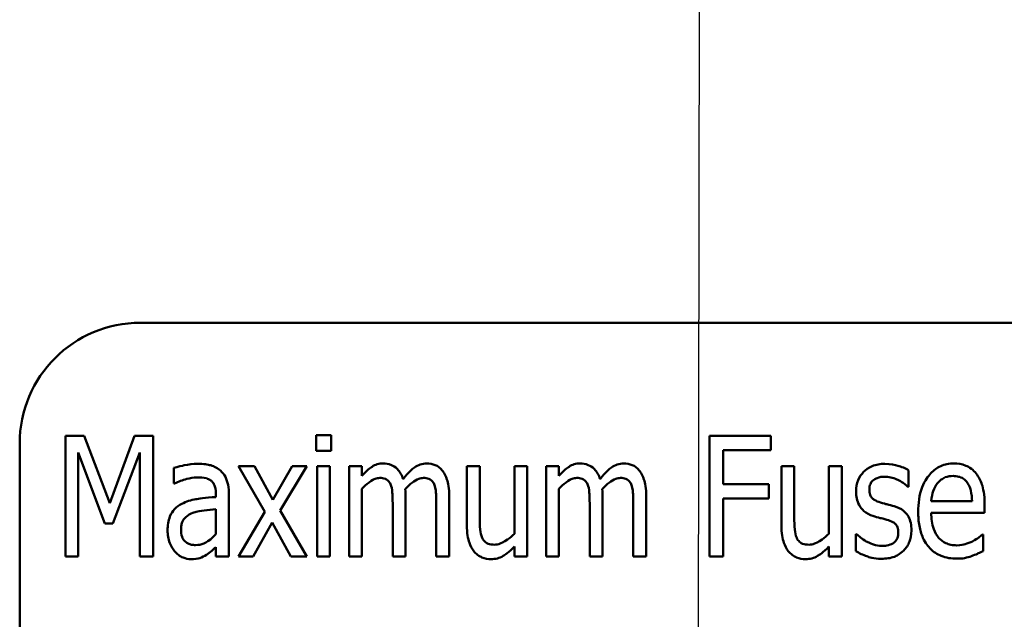
# Model space of a CAD drawing. Units: inches. Extents: x 2 to 86, y 1 to 67.
# Drawn here: x 13.7 to 14.3, y 43.2 to 43.5 of the extents above; entities that cross this region are included whole.
import ezdxf

# ---------------------------------------------------------------- set-up
doc = ezdxf.new("R2010")
doc.units = ezdxf.units.IN
doc.header["$LTSCALE"] = 4
doc.header["$MEASUREMENT"] = 0
doc.layers.add('Symbol (ANSI)', color=7, linetype='Continuous', lineweight=25)
doc.layers.add('Visible (ANSI)', color=7, linetype='Continuous', lineweight=50)
doc.styles.add('Note Text (ANSI)', font='tahoma.ttf')
doc.dimstyles.new('Default (ANSI)$7', dxfattribs={"dimscale": 4, "dimtxt": 0.12, "dimasz": 0.098425, "dimexe": 0.125, "dimexo": 0.0625, "dimgap": 0.031496, "dimtad": 0, "dimtih": 1, "dimtoh": 1, "dimrnd": 1e-08, "dimzin": 0, "dimdsep": 46, "dimtxsty": 'Note Text (ANSI)', "dimcen": 0.09, "dimdle": 0.393701, "dimclrd": 256, "dimclre": 256, "dimclrt": 256, "dimadec": 0, "dimazin": 1, "dimtfac": 1, "dimtofl": 0, "dimtmove": 0, "dimatfit": 3, "dimfxl": 1, "dimtolj": 1, "dimtzin": 4, "dimlwd": -1, "dimlwe": -1, "dimarcsym": 0})

msp = doc.modelspace()

# ---------------------------------------------------------------- linework, layer by layer
at = {"layer": 'Visible (ANSI)'}
for p, q in [((14.73915, 43.33339), (13.73915, 43.33339)), ((13.69478, 43.26648), (13.69478, 43.19505)), ((13.70578, 43.26648), (13.69478, 43.26648)), ((13.72095, 43.22672), (13.70578, 43.26648)), ((13.73559, 43.26648), (13.72095, 43.22672)), ((13.74676, 43.26648), (13.73559, 43.26648)), ((13.74676, 43.19505), (13.74676, 43.26648)), ((13.85188, 43.26695), (13.84314, 43.26695)), ((13.84314, 43.26695), (13.84314, 43.25757)), ((13.85188, 43.25757), (13.85188, 43.26695)), ((14.11201, 43.26648), (14.07571, 43.26648)), ((14.07571, 43.26648), (14.07571, 43.19505)), ((14.11201, 43.25803), (14.11201, 43.26648)), ((13.66773, 43.26196), (13.66773, 42.83339)), ((13.70231, 43.19505), (13.70231, 43.25658)), ((13.70231, 43.25658), (13.71799, 43.21473)), ((13.72291, 43.21473), (13.73872, 43.25658)), ((13.73872, 43.25658), (13.73872, 43.19505)), ((13.84314, 43.25757), (13.85188, 43.25757)), ((14.08376, 43.23789), (14.08376, 43.25803)), ((14.08376, 43.25803), (14.11201, 43.25803)), ((13.75892, 43.2475), (13.75892, 43.23829)), ((13.80667, 43.24865), (13.79724, 43.24865)), ((13.79724, 43.24865), (13.81281, 43.22162)), ((13.81755, 43.22863), (13.80667, 43.24865)), ((13.82884, 43.24865), (13.81755, 43.22863)), ((13.82184, 43.22226), (13.83752, 43.24865)), ((13.83752, 43.24865), (13.82884, 43.24865)), ((13.85124, 43.24865), (13.8436, 43.24865)), ((13.8436, 43.24865), (13.8436, 43.19505)), ((13.85124, 43.19505), (13.85124, 43.24865)), ((13.87017, 43.24865), (13.86253, 43.24865)), ((13.86253, 43.24865), (13.86253, 43.19505)), ((13.87017, 43.24275), (13.87017, 43.24865)), ((13.93986, 43.24865), (13.93222, 43.24865)), ((13.93222, 43.24865), (13.93222, 43.21387)), ((13.93986, 43.21809), (13.93986, 43.24865)), ((13.96799, 43.24865), (13.96035, 43.24865)), ((13.96035, 43.24865), (13.96035, 43.2086)), ((13.96799, 43.19505), (13.96799, 43.24865)), ((13.98669, 43.24865), (13.97905, 43.24865)), ((13.97905, 43.24865), (13.97905, 43.19505)), ((13.98669, 43.24275), (13.98669, 43.24865)), ((14.1259, 43.24865), (14.11826, 43.24865)), ((14.11826, 43.24865), (14.11826, 43.21387)), ((14.1259, 43.21809), (14.1259, 43.24865)), ((14.15403, 43.24865), (14.14639, 43.24865)), ((14.14639, 43.24865), (14.14639, 43.2086)), ((14.15403, 43.19505), (14.15403, 43.24865)), ((14.19351, 43.23638), (14.19351, 43.24605)), ((13.75892, 43.23829), (13.75938, 43.23829)), ((14.11085, 43.23789), (14.08376, 43.23789)), ((14.11085, 43.22944), (14.11085, 43.23789)), ((13.78381, 43.23204), (13.78381, 43.2303)), ((13.79145, 43.19505), (13.79145, 43.23169)), ((13.87017, 43.19505), (13.87017, 43.23511)), ((13.98669, 43.19505), (13.98669, 43.23511)), ((14.1931, 43.23638), (14.19351, 43.23638)), ((13.88835, 43.22608), (13.88835, 43.19505)), ((13.89599, 43.19505), (13.89599, 43.23036)), ((13.91416, 43.22608), (13.91416, 43.19505)), ((13.9218, 43.19505), (13.9218, 43.23036)), ((14.00487, 43.22608), (14.00487, 43.19505)), ((14.01251, 43.19505), (14.01251, 43.23036)), ((14.03068, 43.22608), (14.03068, 43.19505)), ((14.03832, 43.19505), (14.03832, 43.23036)), ((14.08376, 43.19505), (14.08376, 43.22944)), ((14.08376, 43.22944), (14.11085, 43.22944)), ((14.23102, 43.22782), (14.20694, 43.22782)), ((14.23848, 43.22093), (14.23848, 43.22585)), ((13.78381, 43.22313), (13.78381, 43.20825)), ((13.81281, 43.22162), (13.79706, 43.19505)), ((13.83752, 43.19505), (13.82184, 43.22226)), ((14.20694, 43.22093), (14.23848, 43.22093)), ((13.71799, 43.21473), (13.72291, 43.21473)), ((13.80575, 43.19505), (13.81709, 43.21526)), ((13.81709, 43.21526), (13.82815, 43.19505)), ((14.16266, 43.20842), (14.16225, 43.20842)), ((14.16225, 43.20842), (14.16225, 43.1983)), ((14.23762, 43.20819), (14.23715, 43.20819)), ((14.23762, 43.19835), (14.23762, 43.20819)), ((13.78381, 43.20073), (13.78381, 43.19505)), ((13.96035, 43.20096), (13.96035, 43.19505)), ((14.14639, 43.20096), (14.14639, 43.19505)), ((13.69478, 43.19505), (13.70231, 43.19505)), ((13.73872, 43.19505), (13.74676, 43.19505)), ((13.78381, 43.19505), (13.79145, 43.19505)), ((13.79706, 43.19505), (13.80575, 43.19505)), ((13.82815, 43.19505), (13.83752, 43.19505)), ((13.8436, 43.19505), (13.85124, 43.19505)), ((13.86253, 43.19505), (13.87017, 43.19505)), ((13.88835, 43.19505), (13.89599, 43.19505)), ((13.91416, 43.19505), (13.9218, 43.19505)), ((13.96035, 43.19505), (13.96799, 43.19505)), ((13.97905, 43.19505), (13.98669, 43.19505)), ((14.00487, 43.19505), (14.01251, 43.19505)), ((14.03068, 43.19505), (14.03832, 43.19505)), ((14.07571, 43.19505), (14.08376, 43.19505)), ((14.14639, 43.19505), (14.15403, 43.19505))]:
    msp.add_line(p, q, dxfattribs=at)
msp.add_arc((13.73915, 43.26196), 0.07143, 90, 180, dxfattribs=at)
for points, knots in [([(13.77281, 43.24993), (13.77017, 43.24993), (13.76757, 43.24963), (13.76424, 43.24889), (13.76112, 43.24821), (13.75892, 43.2475)], [-0.1355845, -0.1355845, -0.1355845, -0.1355845, -0.0309008, -0.0309008, 0, 0, 0, 0]), ([(13.78653, 43.24593), (13.78568, 43.24667), (13.78476, 43.24731), (13.7828, 43.24837), (13.78178, 43.24877), (13.77907, 43.2495), (13.77666, 43.24993), (13.77281, 43.24993)], [-0.1186516, -0.1186516, -0.1186516, -0.1186516, -0.0847288, -0.0847288, -0.051386, -0.051386, 0, 0, 0, 0]), ([(13.88261, 43.25016), (13.88146, 43.25016), (13.88033, 43.25), (13.87812, 43.24934), (13.87709, 43.24885), (13.87523, 43.24762), (13.87309, 43.24617), (13.87017, 43.24275)], [-0.1873747, -0.1873747, -0.1873747, -0.1873747, -0.1236835, -0.1236835, -0.0599829, -0.0599829, 0, 0, 0, 0]), ([(13.89454, 43.2409), (13.89415, 43.24207), (13.89367, 43.24322), (13.89253, 43.24523), (13.89189, 43.2461), (13.88993, 43.24807), (13.88863, 43.24877), (13.88598, 43.24987), (13.88432, 43.25016), (13.88261, 43.25016)], [-0.05943933, -0.05943933, -0.05943933, -0.05943933, -0.0481661, -0.0481661, -0.03831299, -0.03831299, -0.02273043, -0.02273043, 0, 0, 0, 0]), ([(13.90843, 43.25016), (13.90716, 43.25016), (13.90591, 43.24997), (13.90346, 43.24917), (13.90231, 43.24857), (13.90001, 43.24693), (13.89769, 43.24511), (13.89454, 43.2409)], [-0.1891057, -0.1891057, -0.1891057, -0.1891057, -0.1302432, -0.1302432, -0.0701562, -0.0701562, 0, 0, 0, 0]), ([(13.91798, 43.24559), (13.91738, 43.2464), (13.9167, 43.24714), (13.91497, 43.24854), (13.91412, 43.24895), (13.9119, 43.24988), (13.91018, 43.25016), (13.90843, 43.25016)], [-0.03918181, -0.03918181, -0.03918181, -0.03918181, -0.0320213, -0.0320213, -0.02335365, -0.02335365, 0, 0, 0, 0]), ([(13.99913, 43.25016), (13.99798, 43.25016), (13.99685, 43.25), (13.99464, 43.24934), (13.99361, 43.24885), (13.99175, 43.24762), (13.98961, 43.24617), (13.98669, 43.24275)], [-0.1873747, -0.1873747, -0.1873747, -0.1873747, -0.1236835, -0.1236835, -0.0599829, -0.0599829, 0, 0, 0, 0]), ([(14.01106, 43.2409), (14.01067, 43.24207), (14.01019, 43.24322), (14.00905, 43.24523), (14.00841, 43.2461), (14.00645, 43.24807), (14.00515, 43.24877), (14.0025, 43.24987), (14.00084, 43.25016), (13.99913, 43.25016)], [-0.05943933, -0.05943933, -0.05943933, -0.05943933, -0.0481661, -0.0481661, -0.03831299, -0.03831299, -0.02273043, -0.02273043, 0, 0, 0, 0]), ([(14.02495, 43.25016), (14.02368, 43.25016), (14.02243, 43.24997), (14.01998, 43.24917), (14.01883, 43.24857), (14.01653, 43.24693), (14.01421, 43.24511), (14.01106, 43.2409)], [-0.1891057, -0.1891057, -0.1891057, -0.1891057, -0.1302432, -0.1302432, -0.0701562, -0.0701562, 0, 0, 0, 0]), ([(14.0345, 43.24559), (14.0339, 43.2464), (14.03322, 43.24714), (14.03149, 43.24854), (14.03064, 43.24895), (14.02842, 43.24988), (14.0267, 43.25016), (14.02495, 43.25016)], [-0.03918181, -0.03918181, -0.03918181, -0.03918181, -0.0320213, -0.0320213, -0.02335365, -0.02335365, 0, 0, 0, 0]), ([(14.17944, 43.24993), (14.17685, 43.24993), (14.17427, 43.24954), (14.16964, 43.24761), (14.16805, 43.24634), (14.16555, 43.2438), (14.16447, 43.24219), (14.16284, 43.23822), (14.16248, 43.23592), (14.16248, 43.2336)], [-0.1012229, -0.1012229, -0.1012229, -0.1012229, -0.0785368, -0.0785368, -0.0572551, -0.0572551, -0.0309391, -0.0309391, 0, 0, 0, 0]), ([(14.19351, 43.24605), (14.19156, 43.2473), (14.1893, 43.24819), (14.18563, 43.24925), (14.18291, 43.24993), (14.17944, 43.24993)], [-0.1170127, -0.1170127, -0.1170127, -0.1170127, -0.046299, -0.046299, 0, 0, 0, 0]), ([(14.22025, 43.25016), (14.21889, 43.25016), (14.21753, 43.25004), (14.21493, 43.24951), (14.21369, 43.24912), (14.21028, 43.2476), (14.20835, 43.24617), (14.20505, 43.24268), (14.20307, 43.24006), (14.19979, 43.2315), (14.19918, 43.22646), (14.19918, 43.22156)], [-0.2446383, -0.2446383, -0.2446383, -0.2446383, -0.2119184, -0.2119184, -0.1807437, -0.1807437, -0.1221201, -0.1221201, -0.0652782, -0.0652782, 0, 0, 0, 0]), ([(14.23345, 43.2442), (14.23263, 43.24523), (14.23171, 43.24617), (14.22943, 43.24793), (14.22828, 43.24849), (14.22515, 43.24979), (14.22271, 43.25016), (14.22025, 43.25016)], [-0.05561138, -0.05561138, -0.05561138, -0.05561138, -0.04516701, -0.04516701, -0.03274962, -0.03274962, 0, 0, 0, 0]), ([(13.79145, 43.23169), (13.79145, 43.23364), (13.79131, 43.23564), (13.79063, 43.23914), (13.79016, 43.2407), (13.78869, 43.24359), (13.78774, 43.24486), (13.78653, 43.24593)], [-0.06914071, -0.06914071, -0.06914071, -0.06914071, -0.04320842, -0.04320842, -0.02155331, -0.02155331, 0, 0, 0, 0]), ([(13.9218, 43.23036), (13.9218, 43.23563), (13.92113, 43.23868), (13.91989, 43.24243), (13.9191, 43.24412), (13.91798, 43.24559)], [-0.05274834, -0.05274834, -0.05274834, -0.05274834, -0.02454314, -0.02454314, 0, 0, 0, 0]), ([(14.03832, 43.23036), (14.03832, 43.23563), (14.03765, 43.23868), (14.03641, 43.24243), (14.03562, 43.24412), (14.0345, 43.24559)], [-0.05274834, -0.05274834, -0.05274834, -0.05274834, -0.02454314, -0.02454314, 0, 0, 0, 0]), ([(14.23848, 43.22585), (14.23848, 43.23195), (14.2376, 43.23551), (14.23607, 43.24006), (14.23497, 43.24227), (14.23345, 43.2442)], [-0.06400611, -0.06400611, -0.06400611, -0.06400611, -0.03277406, -0.03277406, 0, 0, 0, 0]), ([(13.75938, 43.23829), (13.76168, 43.23944), (13.76407, 43.24037), (13.76823, 43.24144), (13.77055, 43.24194), (13.77275, 43.24194)], [-0.07287463, -0.07287463, -0.07287463, -0.07287463, -0.02930162, -0.02930162, 0, 0, 0, 0]), ([(13.77275, 43.24194), (13.77426, 43.24194), (13.77648, 43.24182), (13.77907, 43.24112), (13.77995, 43.24072), (13.78074, 43.24015)], [-0.03584244, -0.03584244, -0.03584244, -0.03584244, -0.01298421, -0.01298421, 0, 0, 0, 0]), ([(13.78074, 43.24015), (13.78123, 43.23977), (13.78166, 43.23933), (13.78242, 43.2383), (13.78274, 43.23772), (13.78328, 43.23643), (13.78381, 43.23495), (13.78381, 43.23204)], [-0.1060743, -0.1060743, -0.1060743, -0.1060743, -0.0736141, -0.0736141, -0.0387692, -0.0387692, 0, 0, 0, 0]), ([(13.87017, 43.23511), (13.87144, 43.23652), (13.87283, 43.23784), (13.87609, 43.24028), (13.87728, 43.24082), (13.87886, 43.2414), (13.87977, 43.24159), (13.8807, 43.24159)], [-0.03125284, -0.03125284, -0.03125284, -0.03125284, -0.02248229, -0.02248229, -0.01244506, -0.01244506, 0, 0, 0, 0]), ([(13.8807, 43.24159), (13.88181, 43.24159), (13.88298, 43.24146), (13.88442, 43.24088), (13.88506, 43.24056), (13.8863, 43.23933), (13.88674, 43.23861), (13.88707, 43.23783)], [-0.05262713, -0.05262713, -0.05262713, -0.05262713, -0.02327328, -0.02327328, -0.01123889, -0.01123889, 0, 0, 0, 0]), ([(13.88707, 43.23783), (13.88765, 43.23659), (13.88797, 43.2349), (13.88818, 43.23204), (13.88835, 43.22974), (13.88835, 43.22608)], [-0.1555961, -0.1555961, -0.1555961, -0.1555961, -0.0487495, -0.0487495, 0, 0, 0, 0]), ([(13.89581, 43.23494), (13.89709, 43.23636), (13.89851, 43.23776), (13.90103, 43.23967), (13.90235, 43.24055), (13.90471, 43.2414), (13.90561, 43.24159), (13.90652, 43.24159)], [-0.06590346, -0.06590346, -0.06590346, -0.06590346, -0.03339264, -0.03339264, -0.0121886, -0.0121886, 0, 0, 0, 0]), ([(13.90652, 43.24159), (13.90762, 43.24159), (13.90879, 43.24146), (13.91024, 43.24088), (13.91088, 43.24056), (13.91212, 43.23933), (13.91256, 43.23861), (13.91289, 43.23783)], [-0.05262713, -0.05262713, -0.05262713, -0.05262713, -0.02327328, -0.02327328, -0.01123889, -0.01123889, 0, 0, 0, 0]), ([(13.91289, 43.23783), (13.91346, 43.23659), (13.91379, 43.2349), (13.914, 43.23204), (13.91416, 43.22974), (13.91416, 43.22608)], [-0.1555961, -0.1555961, -0.1555961, -0.1555961, -0.0487495, -0.0487495, 0, 0, 0, 0]), ([(13.98669, 43.23511), (13.98796, 43.23652), (13.98935, 43.23784), (13.99261, 43.24028), (13.9938, 43.24082), (13.99538, 43.2414), (13.99629, 43.24159), (13.99722, 43.24159)], [-0.03125284, -0.03125284, -0.03125284, -0.03125284, -0.02248229, -0.02248229, -0.01244506, -0.01244506, 0, 0, 0, 0]), ([(13.99722, 43.24159), (13.99833, 43.24159), (13.9995, 43.24146), (14.00094, 43.24088), (14.00158, 43.24056), (14.00282, 43.23933), (14.00326, 43.23861), (14.00359, 43.23783)], [-0.05262713, -0.05262713, -0.05262713, -0.05262713, -0.02327328, -0.02327328, -0.01123889, -0.01123889, 0, 0, 0, 0]), ([(14.00359, 43.23783), (14.00417, 43.23659), (14.00449, 43.2349), (14.0047, 43.23204), (14.00487, 43.22974), (14.00487, 43.22608)], [-0.1555961, -0.1555961, -0.1555961, -0.1555961, -0.0487495, -0.0487495, 0, 0, 0, 0]), ([(14.01233, 43.23494), (14.01361, 43.23636), (14.01503, 43.23776), (14.01755, 43.23967), (14.01887, 43.24055), (14.02123, 43.2414), (14.02213, 43.24159), (14.02304, 43.24159)], [-0.06590346, -0.06590346, -0.06590346, -0.06590346, -0.03339264, -0.03339264, -0.0121886, -0.0121886, 0, 0, 0, 0]), ([(14.02304, 43.24159), (14.02414, 43.24159), (14.02531, 43.24146), (14.02676, 43.24088), (14.0274, 43.24056), (14.02864, 43.23933), (14.02908, 43.23861), (14.02941, 43.23783)], [-0.05262713, -0.05262713, -0.05262713, -0.05262713, -0.02327328, -0.02327328, -0.01123889, -0.01123889, 0, 0, 0, 0]), ([(14.02941, 43.23783), (14.02998, 43.23659), (14.03031, 43.2349), (14.03052, 43.23204), (14.03068, 43.22974), (14.03068, 43.22608)], [-0.1555961, -0.1555961, -0.1555961, -0.1555961, -0.0487495, -0.0487495, 0, 0, 0, 0]), ([(14.1703, 43.23482), (14.1703, 43.23539), (14.17034, 43.23596), (14.17054, 43.23702), (14.17069, 43.23752), (14.17121, 43.23872), (14.17166, 43.23936), (14.17305, 43.24069), (14.17407, 43.24123), (14.17626, 43.24212), (14.17776, 43.24234), (14.17927, 43.24234)], [-0.05009598, -0.05009598, -0.05009598, -0.05009598, -0.04446347, -0.04446347, -0.03932734, -0.03932734, -0.03145145, -0.03145145, -0.02016527, -0.02016527, 0, 0, 0, 0]), ([(14.17927, 43.24234), (14.18051, 43.24234), (14.18173, 43.24221), (14.18419, 43.24167), (14.1854, 43.24127), (14.18825, 43.24001), (14.1906, 43.23874), (14.1931, 43.23638)], [-0.1083822, -0.1083822, -0.1083822, -0.1083822, -0.0775414, -0.0775414, -0.0458071, -0.0458071, 0, 0, 0, 0]), ([(14.20694, 43.22782), (14.20712, 43.23045), (14.20757, 43.23237), (14.20867, 43.23553), (14.20955, 43.2371), (14.2107, 43.23852)], [-0.04466244, -0.04466244, -0.04466244, -0.04466244, -0.02437925, -0.02437925, 0, 0, 0, 0]), ([(14.2107, 43.23852), (14.21133, 43.23928), (14.21204, 43.23998), (14.21347, 43.24107), (14.21427, 43.24159), (14.21666, 43.24255), (14.21824, 43.24275), (14.21979, 43.24275)], [-0.05088262, -0.05088262, -0.05088262, -0.05088262, -0.03426768, -0.03426768, -0.02062349, -0.02062349, 0, 0, 0, 0]), ([(14.21979, 43.24275), (14.22094, 43.24275), (14.22211, 43.24264), (14.22389, 43.24216), (14.22488, 43.24182), (14.22693, 43.24044), (14.22775, 43.23959), (14.22841, 43.23858)], [-0.06147042, -0.06147042, -0.06147042, -0.06147042, -0.03300154, -0.03300154, -0.01603779, -0.01603779, 0, 0, 0, 0]), ([(14.22841, 43.23858), (14.22951, 43.23696), (14.23004, 43.23515), (14.2308, 43.23211), (14.23098, 43.22989), (14.23102, 43.22782)], [-0.04174954, -0.04174954, -0.04174954, -0.04174954, -0.02766253, -0.02766253, 0, 0, 0, 0]), ([(13.89599, 43.23036), (13.89599, 43.23122), (13.89597, 43.23214), (13.89591, 43.23326), (13.89587, 43.23412), (13.89581, 43.23494)], [-0.04617987, -0.04617987, -0.04617987, -0.04617987, -0.01096292, -0.01096292, 0, 0, 0, 0]), ([(14.01251, 43.23036), (14.01251, 43.23122), (14.01249, 43.23214), (14.01243, 43.23326), (14.01239, 43.23412), (14.01233, 43.23494)], [-0.04617987, -0.04617987, -0.04617987, -0.04617987, -0.01096292, -0.01096292, 0, 0, 0, 0]), ([(14.16248, 43.2336), (14.16248, 43.23219), (14.16261, 43.23078), (14.16318, 43.22814), (14.16359, 43.22692), (14.16507, 43.22401), (14.16613, 43.22284), (14.16864, 43.22068), (14.1705, 43.21974), (14.17244, 43.21908)], [-0.06697613, -0.06697613, -0.06697613, -0.06697613, -0.05502455, -0.05502455, -0.04410031, -0.04410031, -0.02733086, -0.02733086, 0, 0, 0, 0]), ([(14.17684, 43.22706), (14.1756, 43.22744), (14.1743, 43.22795), (14.17246, 43.22914), (14.17202, 43.22957), (14.17134, 43.23033), (14.17101, 43.23093), (14.17041, 43.2326), (14.1703, 43.23374), (14.1703, 43.23482)], [-0.03447132, -0.03447132, -0.03447132, -0.03447132, -0.02803269, -0.02803269, -0.02354209, -0.02354209, -0.01442118, -0.01442118, 0, 0, 0, 0]), ([(13.76355, 43.22625), (13.76196, 43.22543), (13.76052, 43.22439), (13.7583, 43.22199), (13.75737, 43.22063), (13.75559, 43.21619), (13.75521, 43.21336), (13.75521, 43.21057)], [-0.09554708, -0.09554708, -0.09554708, -0.09554708, -0.06369385, -0.06369385, -0.03723732, -0.03723732, 0, 0, 0, 0]), ([(13.78381, 43.2303), (13.77738, 43.22987), (13.77314, 43.22922), (13.76902, 43.22852), (13.76614, 43.22767), (13.76355, 43.22625)], [-0.05577172, -0.05577172, -0.05577172, -0.05577172, -0.03937677, -0.03937677, 0, 0, 0, 0]), ([(14.18506, 43.22486), (14.18359, 43.22527), (14.18211, 43.22566), (14.18015, 43.22614), (14.17856, 43.22653), (14.17684, 43.22706)], [-0.09816308, -0.09816308, -0.09816308, -0.09816308, -0.02397594, -0.02397594, 0, 0, 0, 0]), ([(13.76314, 43.2112), (13.76314, 43.21205), (13.76321, 43.21291), (13.76351, 43.21447), (13.76373, 43.21519), (13.76428, 43.21634), (13.7648, 43.21734), (13.76727, 43.21958), (13.76867, 43.22038), (13.7702, 43.22093)], [-0.1135408, -0.1135408, -0.1135408, -0.1135408, -0.0768683, -0.0768683, -0.0444296, -0.0444296, -0.021794, -0.021794, 0, 0, 0, 0]), ([(13.7702, 43.22093), (13.7727, 43.22184), (13.77508, 43.22213), (13.77907, 43.2226), (13.78163, 43.2229), (13.78381, 43.22313)], [-0.05406648, -0.05406648, -0.05406648, -0.05406648, -0.02916061, -0.02916061, 0, 0, 0, 0]), ([(14.19519, 43.21051), (14.19519, 43.21202), (14.19506, 43.21357), (14.19447, 43.21632), (14.19404, 43.21757), (14.19298, 43.21949), (14.19211, 43.22085), (14.18888, 43.22342), (14.18701, 43.22428), (14.18506, 43.22486)], [-0.1438096, -0.1438096, -0.1438096, -0.1438096, -0.0961544, -0.0961544, -0.0551029, -0.0551029, -0.0271267, -0.0271267, 0, 0, 0, 0]), ([(14.19918, 43.22156), (14.19918, 43.21877), (14.19938, 43.21592), (14.20032, 43.21078), (14.201, 43.20843), (14.20346, 43.20297), (14.20519, 43.20092), (14.20832, 43.19782), (14.21042, 43.19645), (14.21572, 43.1943), (14.21888, 43.19384), (14.22205, 43.19384)], [-0.137257, -0.137257, -0.137257, -0.137257, -0.1178157, -0.1178157, -0.1009306, -0.1009306, -0.0762797, -0.0762797, -0.0422076, -0.0422076, 0, 0, 0, 0]), ([(14.22199, 43.20171), (14.22083, 43.20171), (14.21968, 43.20181), (14.2175, 43.20225), (14.21648, 43.20258), (14.21397, 43.20375), (14.21263, 43.20475), (14.21009, 43.20754), (14.2091, 43.20932), (14.2073, 43.21431), (14.20694, 43.2177), (14.20694, 43.22093)], [-0.1229939, -0.1229939, -0.1229939, -0.1229939, -0.1075915, -0.1075915, -0.0933247, -0.0933247, -0.0705889, -0.0705889, -0.0429997, -0.0429997, 0, 0, 0, 0]), ([(13.93222, 43.21387), (13.93222, 43.20875), (13.93293, 43.20555), (13.93433, 43.20152), (13.93517, 43.19982), (13.93633, 43.19835)], [-0.05682199, -0.05682199, -0.05682199, -0.05682199, -0.02497561, -0.02497561, 0, 0, 0, 0]), ([(13.94131, 43.20611), (13.94063, 43.20764), (13.94028, 43.20933), (13.9399, 43.21336), (13.93986, 43.21573), (13.93986, 43.21809)], [-0.05387821, -0.05387821, -0.05387821, -0.05387821, -0.03153969, -0.03153969, 0, 0, 0, 0]), ([(14.11826, 43.21387), (14.11826, 43.20875), (14.11897, 43.20555), (14.12037, 43.20152), (14.12121, 43.19982), (14.12237, 43.19835)], [-0.05682199, -0.05682199, -0.05682199, -0.05682199, -0.02497561, -0.02497561, 0, 0, 0, 0]), ([(14.12735, 43.20611), (14.12667, 43.20764), (14.12632, 43.20933), (14.12594, 43.21336), (14.1259, 43.21573), (14.1259, 43.21809)], [-0.05387821, -0.05387821, -0.05387821, -0.05387821, -0.03153969, -0.03153969, 0, 0, 0, 0]), ([(14.17244, 43.21908), (14.17386, 43.21862), (14.17533, 43.21822), (14.17724, 43.21778), (14.1791, 43.21736), (14.1806, 43.21688)], [-0.08761706, -0.08761706, -0.08761706, -0.08761706, -0.02106132, -0.02106132, 0, 0, 0, 0]), ([(14.1806, 43.21688), (14.18183, 43.21652), (14.18316, 43.21605), (14.18486, 43.21507), (14.18543, 43.21466), (14.18618, 43.21385), (14.18659, 43.21331), (14.18726, 43.21145), (14.18737, 43.21035), (14.18737, 43.20929)], [-0.08175526, -0.08175526, -0.08175526, -0.08175526, -0.04538207, -0.04538207, -0.02628715, -0.02628715, -0.0140416, -0.0140416, 0, 0, 0, 0]), ([(13.75521, 43.21057), (13.75521, 43.20799), (13.75564, 43.2055), (13.75719, 43.20136), (13.75807, 43.19971), (13.75926, 43.1983)], [-0.0590425, -0.0590425, -0.0590425, -0.0590425, -0.02467418, -0.02467418, 0, 0, 0, 0]), ([(13.77177, 43.20188), (13.77097, 43.20188), (13.77016, 43.20195), (13.76867, 43.20224), (13.76799, 43.20245), (13.76636, 43.20324), (13.76572, 43.20382), (13.76465, 43.20498), (13.76417, 43.20582), (13.76332, 43.20814), (13.76314, 43.20971), (13.76314, 43.2112)], [-0.05186035, -0.05186035, -0.05186035, -0.05186035, -0.04606555, -0.04606555, -0.04092759, -0.04092759, -0.03293381, -0.03293381, -0.01997377, -0.01997377, 0, 0, 0, 0]), ([(13.78381, 43.20825), (13.7828, 43.20717), (13.78171, 43.20617), (13.77838, 43.20356), (13.77687, 43.20292), (13.77506, 43.20217), (13.77344, 43.20188), (13.77177, 43.20188)], [-0.02808897, -0.02808897, -0.02808897, -0.02808897, -0.02606701, -0.02606701, -0.02231199, -0.02231199, 0, 0, 0, 0]), ([(13.96035, 43.2086), (13.95911, 43.20732), (13.95776, 43.20617), (13.95395, 43.20351), (13.9523, 43.20289), (13.9508, 43.20235), (13.94968, 43.20212), (13.94854, 43.20212)], [-0.02501864, -0.02501864, -0.02501864, -0.02501864, -0.02124042, -0.02124042, -0.01518984, -0.01518984, 0, 0, 0, 0]), ([(14.14639, 43.2086), (14.14514, 43.20732), (14.14379, 43.20617), (14.13999, 43.20351), (14.13834, 43.20289), (14.13684, 43.20235), (14.13572, 43.20212), (14.13458, 43.20212)], [-0.02501864, -0.02501864, -0.02501864, -0.02501864, -0.02124042, -0.02124042, -0.01518984, -0.01518984, 0, 0, 0, 0]), ([(14.1685, 43.20408), (14.16732, 43.20474), (14.16602, 43.20554), (14.16418, 43.20705), (14.1634, 43.20772), (14.16266, 43.20842)], [-0.03173507, -0.03173507, -0.03173507, -0.03173507, -0.01367533, -0.01367533, 0, 0, 0, 0]), ([(14.18737, 43.20929), (14.18737, 43.20852), (14.18733, 43.20769), (14.18703, 43.2061), (14.18681, 43.20563), (14.18616, 43.20447), (14.18547, 43.20376), (14.18471, 43.20316)], [-0.02205309, -0.02205309, -0.02205309, -0.02205309, -0.01769187, -0.01769187, -0.0128849, -0.0128849, 0, 0, 0, 0]), ([(14.19061, 43.19864), (14.19136, 43.19939), (14.19202, 43.20021), (14.19318, 43.20201), (14.19365, 43.20296), (14.19462, 43.20554), (14.19519, 43.2077), (14.19519, 43.21051)], [-0.08515147, -0.08515147, -0.08515147, -0.08515147, -0.0614823, -0.0614823, -0.03750016, -0.03750016, 0, 0, 0, 0]), ([(14.23715, 43.20819), (14.23645, 43.20749), (14.23561, 43.20683), (14.23415, 43.20578), (14.23309, 43.20507), (14.23131, 43.20408)], [-0.0601448, -0.0601448, -0.0601448, -0.0601448, -0.02715545, -0.02715545, 0, 0, 0, 0]), ([(13.94854, 43.20212), (13.94721, 43.20212), (13.94587, 43.20225), (13.94432, 43.20282), (13.94366, 43.20312), (13.94225, 43.20443), (13.94172, 43.20524), (13.94131, 43.20611)], [-0.05750377, -0.05750377, -0.05750377, -0.05750377, -0.02557715, -0.02557715, -0.01278422, -0.01278422, 0, 0, 0, 0]), ([(14.13458, 43.20212), (14.13325, 43.20212), (14.13191, 43.20225), (14.13036, 43.20282), (14.12969, 43.20312), (14.12829, 43.20443), (14.12776, 43.20524), (14.12735, 43.20611)], [-0.05750377, -0.05750377, -0.05750377, -0.05750377, -0.02557715, -0.02557715, -0.01278422, -0.01278422, 0, 0, 0, 0]), ([(14.17765, 43.20136), (14.17599, 43.20136), (14.17438, 43.20163), (14.17232, 43.20234), (14.17054, 43.20295), (14.1685, 43.20408)], [-0.1299854, -0.1299854, -0.1299854, -0.1299854, -0.0310622, -0.0310622, 0, 0, 0, 0]), ([(14.18471, 43.20316), (14.18397, 43.20262), (14.18288, 43.20221), (14.18048, 43.20161), (14.17911, 43.20136), (14.17765, 43.20136)], [-0.04249597, -0.04249597, -0.04249597, -0.04249597, -0.01955487, -0.01955487, 0, 0, 0, 0]), ([(14.23131, 43.20408), (14.22991, 43.20335), (14.22843, 43.20279), (14.22607, 43.20215), (14.22431, 43.20171), (14.22199, 43.20171)], [-0.08691567, -0.08691567, -0.08691567, -0.08691567, -0.03099051, -0.03099051, 0, 0, 0, 0]), ([(13.75926, 43.1983), (13.75997, 43.19746), (13.76076, 43.19671), (13.76249, 43.19542), (13.76343, 43.19488), (13.76588, 43.19385), (13.76744, 43.19355), (13.76905, 43.19355)], [-0.04999796, -0.04999796, -0.04999796, -0.04999796, -0.03554866, -0.03554866, -0.02147996, -0.02147996, 0, 0, 0, 0]), ([(13.77825, 43.19615), (13.77935, 43.19679), (13.78038, 43.1976), (13.78214, 43.19923), (13.78296, 43.19999), (13.78381, 43.20073)], [-0.03189671, -0.03189671, -0.03189671, -0.03189671, -0.01493632, -0.01493632, 0, 0, 0, 0]), ([(13.93633, 43.19835), (13.93699, 43.19752), (13.93773, 43.19677), (13.93962, 43.1953), (13.94056, 43.19486), (13.94288, 43.19389), (13.94466, 43.19355), (13.94652, 43.19355)], [-0.04054205, -0.04054205, -0.04054205, -0.04054205, -0.03353633, -0.03353633, -0.02473791, -0.02473791, 0, 0, 0, 0]), ([(13.94652, 43.19355), (13.94779, 43.19355), (13.94904, 43.1937), (13.95146, 43.19433), (13.95258, 43.1948), (13.95462, 43.19601), (13.95693, 43.19742), (13.96035, 43.20096)], [-0.2096369, -0.2096369, -0.2096369, -0.2096369, -0.1365222, -0.1365222, -0.0655962, -0.0655962, 0, 0, 0, 0]), ([(14.12237, 43.19835), (14.12303, 43.19752), (14.12377, 43.19677), (14.12566, 43.1953), (14.12659, 43.19486), (14.12891, 43.19389), (14.1307, 43.19355), (14.13256, 43.19355)], [-0.04054205, -0.04054205, -0.04054205, -0.04054205, -0.03353633, -0.03353633, -0.02473791, -0.02473791, 0, 0, 0, 0]), ([(14.13256, 43.19355), (14.13382, 43.19355), (14.13508, 43.1937), (14.13749, 43.19433), (14.13862, 43.1948), (14.14066, 43.19601), (14.14297, 43.19742), (14.14639, 43.20096)], [-0.2096369, -0.2096369, -0.2096369, -0.2096369, -0.1365222, -0.1365222, -0.0655962, -0.0655962, 0, 0, 0, 0]), ([(14.16225, 43.1983), (14.16425, 43.19705), (14.16661, 43.19603), (14.16996, 43.19481), (14.1729, 43.19378), (14.17736, 43.19378)], [-0.1751822, -0.1751822, -0.1751822, -0.1751822, -0.0594917, -0.0594917, 0, 0, 0, 0]), ([(14.17736, 43.19378), (14.18011, 43.19378), (14.18284, 43.1941), (14.18617, 43.19545), (14.18832, 43.19641), (14.19061, 43.19864)], [-0.1348062, -0.1348062, -0.1348062, -0.1348062, -0.0426742, -0.0426742, 0, 0, 0, 0]), ([(14.23067, 43.19534), (14.23188, 43.19573), (14.23313, 43.19625), (14.23458, 43.19693), (14.23619, 43.19767), (14.23762, 43.19835)], [-0.1033314, -0.1033314, -0.1033314, -0.1033314, -0.0210205, -0.0210205, 0, 0, 0, 0]), ([(13.76905, 43.19355), (13.77116, 43.19355), (13.773, 43.19374), (13.77571, 43.1947), (13.77702, 43.19538), (13.77825, 43.19615)], [-0.03840205, -0.03840205, -0.03840205, -0.03840205, -0.01938855, -0.01938855, 0, 0, 0, 0]), ([(14.22205, 43.19384), (14.22351, 43.19384), (14.2252, 43.19392), (14.22801, 43.1945), (14.22935, 43.19489), (14.23067, 43.19534)], [-0.03822261, -0.03822261, -0.03822261, -0.03822261, -0.01857241, -0.01857241, 0, 0, 0, 0])]:
    msp.add_open_spline(points, degree=3, knots=knots, dxfattribs=at)

# ---------------------------------------------------------------- leaders
at = {"layer": 'Symbol (ANSI)', "annotation_type": 0, "has_hookline": 1, "hookline_direction": 1, "text_width": 0.20631}
msp.add_leader([(14.07463, 47.60169), (14.06746, 41.81303), (22.55, 41.77226)], dimstyle='Default (ANSI)$7', override={"dimtad": 0}, dxfattribs=at)

doc.saveas('drawing.dxf')
